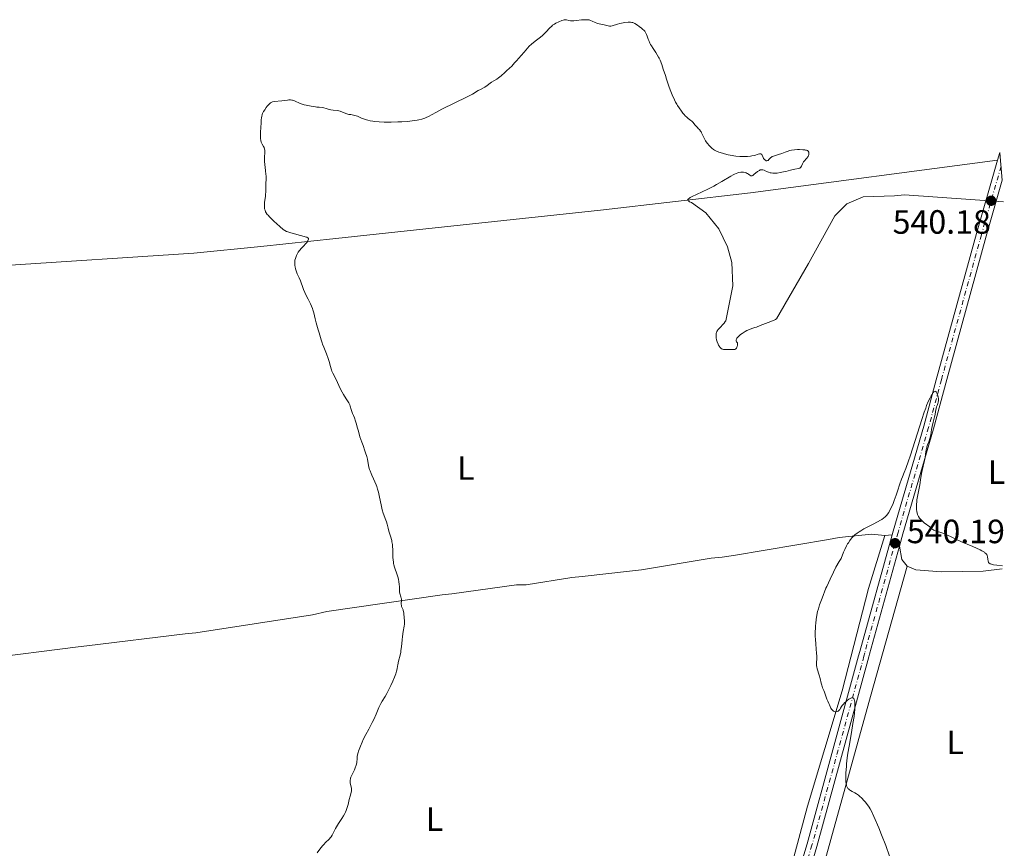
# Model space of a CAD drawing. Units: metres. Extents: x 632637 to 636127, y 4660284 to 4662647.
# Drawn here: x 635152 to 635445, y 4661586 to 4661833 of the extents above; entities that cross this region are included whole.
import ezdxf
from ezdxf.enums import TextEntityAlignment as Align

# ---------------------------------------------------------------- set-up
doc = ezdxf.new("R2010")
doc.units = ezdxf.units.M
doc.header["$MEASUREMENT"] = 0
doc.linetypes.add('DGN Style 4', pattern=[2.7856150101045474, 1.391937544087219, -0.6959687720436097, 0.001739921930109024, -0.6959687720436097])
for name, color, linetype, lineweight in [('Cota de punto acotado terreno', 7, 'Continuous', 0), ('Curva de nivel intermedia', 30, 'Continuous', 0), ('Eje pista sin pavimentar', 7, 'DGN Style 4', 0), ('Etiqueta de uso rústico', 92, 'Continuous', 0), ('Línea de cambio de uso (parcela vista)', 92, 'Continuous', 0), ('Línea de pista sin pavimentar', 7, 'Continuous', 0), ('Pista sin pavimentar', 9, 'Continuous', 0), ('Punto acotado terreno (símbolo)', 7, 'Continuous', 0)]:
    doc.layers.add(name, color=color, linetype=linetype, lineweight=lineweight)
doc.styles.add('Style-Arial', font='arial.ttf')

# ---------------------------------------------------------------- blocks, each defined once
blk = doc.blocks.new('5PATER')
at = {"layer": 'Punto acotado terreno (símbolo)', "linetype": 'Continuous', "lineweight": 0}
h = blk.add_hatch(color=51, dxfattribs=at)
edge = h.paths.add_edge_path()
edge.add_ellipse((0, 0), major_axis=(-0.1095731443231308, -0.1110710700762829), ratio=0.9994222409660317, start_angle=0, end_angle=360)

msp = doc.modelspace()

# ---------------------------------------------------------------- linework, layer by layer
at = {"layer": 'Curva de nivel intermedia', "color": 30, "linetype": 'Continuous', "lineweight": 0, "elevation": 540.0000000000001, "flags": 128}
for points in [[(635299.8200000017, 4661820.300000001), (635301.2099999996, 4661821.890000001), (635302.0700000002, 4661822.9), (635303.5800000011, 4661824.699999999), (635304.2600000006, 4661825.27), (635305.3700000015, 4661826.17), (635306.9299999995, 4661827.369999998), (635307.5599999998, 4661827.9), (635307.8700000005, 4661828.189999999), (635308.5000000007, 4661828.83), (635309.7300000001, 4661830.130000001), (635310.3, 4661830.679999999), (635310.5599999994, 4661830.9), (635311.0600000002, 4661831.269999999), (635311.5200000005, 4661831.539999999), (635312.380000001, 4661831.939999999), (635313.2400000016, 4661832.310000001), (635313.6500000006, 4661832.449999999), (635314.0199999994, 4661832.539999999), (635314.2000000004, 4661832.560000001), (635314.3700000005, 4661832.55), (635314.6800000012, 4661832.489999999), (635315.4099999998, 4661832.289999999), (635315.9100000004, 4661832.23), (635316.200000001, 4661832.220000001), (635316.8700000015, 4661832.239999999), (635317.6100000015, 4661832.3), (635319.1, 4661832.470000002), (635319.9500000017, 4661832.539999999), (635320.3300000017, 4661832.55), (635320.8700000002, 4661832.539999999), (635321.3600000021, 4661832.470000002), (635321.5900000001, 4661832.409999999), (635321.8200000002, 4661832.330000001), (635322.2699999996, 4661832.140000001), (635323.1700000003, 4661831.689999999), (635323.6399999997, 4661831.49), (635323.89, 4661831.409999999), (635324.4000000019, 4661831.289999999), (635325.4099999999, 4661831.109999998), (635325.8800000015, 4661831.019999999), (635327.0800000018, 4661830.689999999), (635327.4500000007, 4661830.63), (635327.6400000006, 4661830.63), (635327.8300000007, 4661830.640000001), (635328.2400000019, 4661830.720000002), (635329.810000001, 4661831.199999999), (635330.5000000016, 4661831.380000001), (635331.4900000019, 4661831.59), (635331.9800000014, 4661831.680000001), (635332.9700000016, 4661831.820000002), (635333.4900000001, 4661831.84), (635333.7200000003, 4661831.84), (635334.1300000015, 4661831.77), (635334.390000001, 4661831.680000001), (635334.5700000019, 4661831.609999998), (635334.9500000018, 4661831.4), (635335.7200000008, 4661830.929999999), (635336.2599999995, 4661830.550000002), (635336.9400000012, 4661830.029999998), (635337.2400000007, 4661829.789999999), (635337.7200000013, 4661829.349999999), (635337.9100000013, 4661829.13), (635338.1500000004, 4661828.789999999), (635338.26, 4661828.600000001), (635338.4500000001, 4661828.17), (635338.6399999999, 4661827.640000002), (635338.9400000017, 4661826.81), (635339.1299999994, 4661826.34), (635339.4700000014, 4661825.599999998), (635339.6799999994, 4661825.220000001), (635339.9200000007, 4661824.829999999), (635340.4500000004, 4661824.009999999), (635341.2500000007, 4661822.810000001), (635341.6500000008, 4661822.16), (635342.0300000008, 4661821.460000001), (635342.2200000007, 4661821.09), (635342.4800000022, 4661820.5), (635342.9699999995, 4661819.25), (635343.4299999999, 4661817.890000002), (635344.0400000003, 4661815.940000001), (635344.3700000009, 4661814.919999998), (635345.0800000017, 4661812.810000001), (635345.4700000007, 4661811.749999999), (635346.0899999999, 4661810.210000001), (635346.7400000002, 4661808.759999998), (635347.0800000001, 4661808.09), (635347.4199999997, 4661807.46), (635347.6499999999, 4661807.06), (635348.1100000005, 4661806.329999999), (635348.8000000011, 4661805.359999998), (635349.2400000015, 4661804.810000001), (635349.5200000008, 4661804.480000001), (635350.0400000017, 4661803.92), (635350.3099999998, 4661803.66), (635350.8000000016, 4661803.239999999), (635351.5900000005, 4661802.649999999), (635351.9000000014, 4661802.399999999), (635352.3200000015, 4661801.979999999), (635352.8400000001, 4661801.34), (635353.1399999995, 4661801)], [(635223.9300000004, 4661796.179999999), (635223.8299999998, 4661796.65), (635223.7699999996, 4661797.300000001), (635223.7600000006, 4661797.71), (635223.7699999996, 4661799.27), (635223.820000001, 4661800.460000001), (635223.9200000016, 4661801.99), (635223.9800000018, 4661802.660000001), (635224.0700000012, 4661803.460000001), (635224.1300000016, 4661803.789999999), (635224.2600000014, 4661804.349999999), (635224.3799999999, 4661804.679999999), (635224.4600000002, 4661804.88), (635224.6800000014, 4661805.300000001), (635224.99, 4661805.810000001), (635225.4800000016, 4661806.51), (635225.740000001, 4661806.839999998), (635226.2900000007, 4661807.48), (635226.6200000016, 4661807.779999999), (635226.7699999991, 4661807.890000002), (635227.0799999998, 4661808.05), (635227.2899999999, 4661808.119999999), (635227.7800000017, 4661808.210000001), (635230.0700000006, 4661808.409999999), (635230.8400000016, 4661808.52), (635231.7500000015, 4661808.680000001), (635232.1600000004, 4661808.73), (635232.5200000004, 4661808.74), (635232.6900000002, 4661808.720000001), (635233.0299999999, 4661808.66), (635233.2800000003, 4661808.600000001), (635233.8400000012, 4661808.4), (635235.4999999999, 4661807.679999999), (635236.4100000017, 4661807.359999999), (635236.7100000012, 4661807.27), (635237.2800000012, 4661807.140000001), (635238.7699999998, 4661806.900000001), (635239.38, 4661806.779999998), (635240.130000001, 4661806.619999999), (635240.52, 4661806.57), (635241.1500000004, 4661806.519999999), (635242.0600000002, 4661806.439999999), (635242.5300000017, 4661806.369999999), (635243.2500000015, 4661806.179999999), (635244.2000000014, 4661805.88), (635244.6600000019, 4661805.759999999), (635245.3200000012, 4661805.649999999), (635246.5199999993, 4661805.529999998), (635247.0700000012, 4661805.439999999), (635247.4199999999, 4661805.359999998), (635248.1599999998, 4661805.109999998), (635249.3900000014, 4661804.619999999), (635250.0000000016, 4661804.429999999), (635250.5600000004, 4661804.34), (635251.3400000005, 4661804.23), (635251.800000001, 4661804.119999998), (635252.5900000001, 4661803.84), (635253.7800000013, 4661803.34), (635254.4000000004, 4661803.099999999), (635255.2200000008, 4661802.810000001), (635255.6500000021, 4661802.689999999), (635256.3300000017, 4661802.529999999), (635257.1100000017, 4661802.41), (635257.5400000009, 4661802.350000001), (635259.0099999994, 4661802.220000001), (635260.5200000004, 4661802.149999999), (635261.3300000017, 4661802.140000001), (635262.5800000012, 4661802.130000001), (635264.5100000001, 4661802.180000001), (635265.780000002, 4661802.24), (635267.3800000001, 4661802.350000001), (635268.110000001, 4661802.42), (635269.5400000016, 4661802.599999998), (635270.3500000007, 4661802.730000001), (635270.8200000002, 4661802.830000001), (635271.6400000004, 4661803.01), (635272.2900000009, 4661803.199999999), (635272.5900000003, 4661803.3), (635273.0199999996, 4661803.480000001), (635273.7000000012, 4661803.820000002), (635275.8, 4661805.01), (635277.5999999995, 4661805.96), (635285.1100000018, 4661809.619999999), (635286.7200000011, 4661810.470000001), (635288.4400000002, 4661811.480000001), (635289.0999999995, 4661811.829999999), (635289.9800000001, 4661812.289999997), (635290.4200000004, 4661812.550000002), (635291.0900000009, 4661813.01), (635291.9800000006, 4661813.66), (635292.4200000009, 4661813.970000001), (635293.0800000003, 4661814.369999998), (635293.980000001, 4661814.930000001), (635294.4600000017, 4661815.27), (635295.2300000006, 4661815.92), (635296.3200000012, 4661816.91), (635296.8800000001, 4661817.399999999), (635297.7500000017, 4661818.15), (635298.3799999999, 4661818.77), (635299.2600000005, 4661819.689999999), (635299.8200000017, 4661820.300000001)], [(635353.1399999995, 4661801), (635353.4600000014, 4661800.66), (635353.940000002, 4661800.159999999), (635354.1699999999, 4661799.889999999), (635354.520000001, 4661799.449999999), (635354.6799999997, 4661799.199999998), (635354.8300000017, 4661798.939999999), (635355.1199999999, 4661798.380000001), (635355.680000001, 4661797.17), (635356.0200000008, 4661796.57), (635356.2000000018, 4661796.279999999), (635356.5999999996, 4661795.73), (635357.030000001, 4661795.220000001), (635357.3200000017, 4661794.92), (635357.8600000005, 4661794.399999999), (635358.3499999997, 4661793.999999999), (635358.6100000013, 4661793.829999999), (635359.0400000005, 4661793.590000001), (635359.2900000007, 4661793.480000001), (635359.9099999999, 4661793.239999999), (635361.0099999997, 4661792.869999998), (635361.6600000003, 4661792.679999999), (635362.7199999995, 4661792.41), (635363.8600000017, 4661792.180000001), (635364.4400000006, 4661792.079999999), (635365.0300000008, 4661791.999999999), (635366.2000000019, 4661791.9), (635367.3300000008, 4661791.869999999), (635368.0500000005, 4661791.890000001), (635368.4999999999, 4661791.909999999), (635369.3400000002, 4661791.999999999), (635369.7699999993, 4661792.07), (635370.5200000004, 4661792.23), (635371.6400000001, 4661792.56), (635372.0300000013, 4661792.67), (635372.19, 4661792.699999998), (635372.4400000004, 4661792.689999999), (635372.6300000004, 4661792.619999998), (635372.7199999997, 4661792.539999997), (635372.8499999995, 4661792.31), (635373.0999999997, 4661791.560000001), (635373.2300000016, 4661791.3), (635373.3099999998, 4661791.17), (635373.490000001, 4661790.970000001), (635373.5900000016, 4661790.880000002), (635373.7600000014, 4661790.77), (635374.0300000019, 4661790.66), (635374.2100000007, 4661790.640000001), (635374.4400000009, 4661790.689999999), (635374.5700000006, 4661790.759999999), (635374.8099999997, 4661790.970000001), (635375.3300000004, 4661791.529999999), (635375.6400000011, 4661791.78), (635375.7999999998, 4661791.869999999), (635376.1799999998, 4661792.029999998), (635377.1100000018, 4661792.289999999), (635377.6799999997, 4661792.459999999), (635378.6600000008, 4661792.84), (635379.6700000011, 4661793.239999999), (635380.2099999998, 4661793.420000001), (635381.0800000017, 4661793.66), (635381.5300000008, 4661793.749999999), (635382.4500000017, 4661793.880000001), (635383.3500000003, 4661793.949999998), (635383.9200000003, 4661793.960000002), (635384.9400000017, 4661793.92), (635385.4800000006, 4661793.859999998), (635385.7100000007, 4661793.82), (635386.0000000012, 4661793.74), (635386.2400000005, 4661793.640000001), (635386.3400000009, 4661793.579999999), (635386.4700000006, 4661793.480000001), (635386.6300000015, 4661793.230000001), (635386.6800000007, 4661793.079999999), (635386.7000000008, 4661792.970000002), (635386.7000000008, 4661792.739999998), (635386.6400000005, 4661792.380000001), (635386.5900000012, 4661792.210000001), (635386.4400000017, 4661791.890000001), (635386.3099999997, 4661791.659999999), (635386.1900000012, 4661791.500000001), (635385.9200000007, 4661791.199999998), (635385.3700000008, 4661790.630000001), (635385.1200000006, 4661790.3), (635385.0100000009, 4661790.13), (635384.8300000001, 4661789.739999999), (635384.5000000015, 4661789.009999998), (635384.3200000003, 4661788.730000001), (635384.2199999997, 4661788.630000001), (635383.9699999995, 4661788.480000001), (635383.6299999997, 4661788.38), (635382.520000001, 4661788.140000001), (635381.2300000014, 4661787.810000001), (635379.8700000001, 4661787.460000002), (635379.1700000005, 4661787.300000001), (635378.1600000003, 4661787.100000001), (635377.2300000003, 4661786.980000001), (635376.8000000013, 4661786.960000001), (635376.01, 4661786.970000001), (635375.5300000017, 4661787.019999999), (635375.2300000021, 4661787.079999999)], [(635247.4199999999, 4661722.99), (635246.2000000018, 4661725.679999999), (635245.2400000007, 4661727.489999999), (635244.9500000001, 4661728.130000001), (635244.8200000004, 4661728.459999999), (635244.7100000009, 4661728.789999999), (635244.5099999999, 4661729.480000001), (635244.1200000008, 4661730.989999999), (635243.8600000015, 4661731.84), (635243.3300000018, 4661733.249999999), (635242.5300000017, 4661735.21), (635242.1800000007, 4661736.140000001), (635242.030000001, 4661736.570000002), (635241.7800000006, 4661737.390000002), (635241.4000000006, 4661738.84), (635241.2199999996, 4661739.499999999), (635240.92, 4661740.440000001), (635240.490000001, 4661741.740000002), (635240.2800000008, 4661742.460000001), (635239.9900000002, 4661743.699999999), (635239.5700000002, 4661745.46), (635239.3300000009, 4661746.300000001), (635239.1900000002, 4661746.689999999), (635238.8900000005, 4661747.439999999), (635238.5599999997, 4661748.140000001), (635237.8800000002, 4661749.48), (635237.240000001, 4661750.809999999), (635236.9500000004, 4661751.459999999), (635236.5599999992, 4661752.4), (635236.2400000019, 4661753.27), (635235.8500000007, 4661754.400000001), (635235.6300000016, 4661754.96), (635235.2300000016, 4661755.829999999), (635234.6799999995, 4661757.029999999), (635234.4400000003, 4661757.640000001), (635234.3399999997, 4661757.939999999), (635234.1600000008, 4661758.560000001), (635234.0400000003, 4661759.159999999), (635233.990000001, 4661759.550000001), (635233.9400000018, 4661760.3), (635233.9500000008, 4661760.57), (635234, 4661761.08), (635234.1100000017, 4661761.560000001), (635234.2000000011, 4661761.88), (635234.4500000015, 4661762.499999999), (635234.7900000013, 4661763.119999998), (635234.9900000001, 4661763.440000001), (635235.3400000011, 4661763.930000001), (635235.9800000003, 4661764.71), (635236.49, 4661765.279999999), (635237.1800000007, 4661766.02), (635237.4900000013, 4661766.38), (635237.8500000011, 4661766.849999999), (635237.9600000007, 4661767.060000001), (635238.05, 4661767.289999999), (635238.0200000011, 4661767.529999998), (635237.810000001, 4661767.759999999), (635237.5499999993, 4661767.899999999), (635237.3300000003, 4661767.98), (635236.7699999993, 4661768.160000001), (635232.7700000006, 4661769.24), (635231.8699999999, 4661769.52), (635231.500000001, 4661769.66), (635231.0200000005, 4661769.899999999), (635230.7900000003, 4661770.029999999), (635230.35, 4661770.34), (635229.6300000001, 4661770.970000001), (635228.5199999993, 4661772.03), (635227.86, 4661772.630000001), (635226.9000000011, 4661773.489999999), (635226.4299999994, 4661773.95), (635225.9800000001, 4661774.429999998), (635225.7800000012, 4661774.679999999), (635225.4200000013, 4661775.210000001), (635225.2699999993, 4661775.480000001), (635225.0900000005, 4661775.91), (635224.9699999999, 4661776.359999999), (635224.9299999997, 4661776.67), (635224.8899999993, 4661777.300000001), (635224.9000000005, 4661777.630000001), (635224.9600000009, 4661778.279999999), (635225.2300000014, 4661780.159999999), (635225.2699999993, 4661780.600000001), (635225.3200000008, 4661781.409999998), (635225.3299999997, 4661783.539999999), (635225.4000000012, 4661785.49), (635225.39, 4661786.189999999), (635225.3699999999, 4661786.560000001), (635225.2300000014, 4661787.759999999), (635225.01, 4661789.489999999), (635224.9500000019, 4661790.369999999), (635224.9400000008, 4661790.800000001), (635224.9600000009, 4661791.65), (635225.0200000012, 4661793.17), (635224.99, 4661793.800000001), (635224.9500000019, 4661794.070000002), (635224.8100000012, 4661794.529999999), (635224.6300000001, 4661794.909999999), (635224.2300000022, 4661795.529999998), (635224.0199999999, 4661795.939999999), (635223.9300000004, 4661796.179999999)], [(635375.2300000021, 4661787.079999999), (635374.6599999999, 4661787.24), (635374.0899999999, 4661787.49), (635373.3900000004, 4661787.819999999), (635373.0400000017, 4661787.929999999), (635372.7000000018, 4661787.980000001), (635372.5200000008, 4661787.970000001), (635372.2500000005, 4661787.910000001), (635371.9700000009, 4661787.789999999), (635371.780000001, 4661787.679999999), (635371.3899999999, 4661787.41), (635370.3100000003, 4661786.51), (635370.0100000007, 4661786.279999999), (635369.880000001, 4661786.199999998), (635369.7000000001, 4661786.13), (635369.5999999995, 4661786.119999998), (635369.4100000017, 4661786.149999999), (635369.1600000013, 4661786.319999999), (635368.75, 4661786.67), (635368.4800000018, 4661786.849999999), (635368.1900000013, 4661786.99), (635368.0300000004, 4661787.05), (635367.7500000009, 4661787.130000001), (635367.2900000005, 4661787.199999998), (635366.7800000008, 4661787.220000001), (635366.5000000015, 4661787.199999998), (635365.9100000013, 4661787.100000001), (635365.5899999995, 4661787.019999999), (635365.1000000001, 4661786.859999998), (635364.5900000005, 4661786.63), (635364.2300000006, 4661786.46), (635363.4800000017, 4661786.039999999), (635360.850000001, 4661784.439999999), (635359.2800000019, 4661783.539999999), (635358.4300000002, 4661783.09), (635356.6399999999, 4661782.210000001), (635353.2800000004, 4661780.640000001), (635351.9900000007, 4661780.000000001), (635351.4400000009, 4661779.689999999), (635351.2199999995, 4661779.550000001), (635350.9700000014, 4661779.350000001), (635350.8100000005, 4661779.180000001), (635350.7600000014, 4661779.09), (635350.7400000012, 4661778.970000001), (635350.8399999996, 4661778.749999999), (635351.0499999997, 4661778.579999999), (635351.2500000009, 4661778.470000001), (635351.8000000007, 4661778.25), (635356.1000000011, 4661775.159999999), (635359.9200000011, 4661770.359999998), (635362.5400000007, 4661765.09), (635363.7800000012, 4661760.42), (635364.1100000021, 4661753.42), (635361.990000001, 4661743.039999999), (635361.8500000001, 4661742.839999998), (635361.5300000005, 4661742.42), (635361.1600000017, 4661742.009999999), (635360.4000000017, 4661741.210000001), (635359.8899999999, 4661740.640000002), (635359.6799999997, 4661740.369999998), (635359.5600000012, 4661740.199999998), (635359.3700000013, 4661739.859999998), (635359.2900000007, 4661739.689999999), (635359.1800000012, 4661739.350000001), (635359.1200000009, 4661739.019999999), (635359.1000000008, 4661738.789999999), (635359.1100000021, 4661738.319999998), (635359.1400000011, 4661738.029999998), (635359.2500000006, 4661737.449999999), (635359.4200000004, 4661736.869999998), (635359.7100000011, 4661736.130000001), (635359.8800000009, 4661735.8), (635360.110000001, 4661735.42), (635360.2300000018, 4661735.25), (635360.4300000007, 4661735.029999998), (635360.7500000005, 4661734.779999998), (635360.9800000006, 4661734.66), (635361.1000000013, 4661734.609999998), (635361.2900000013, 4661734.56), (635361.4900000002, 4661734.529999998), (635361.9200000016, 4661734.519999999), (635362.9299999997, 4661734.56), (635363.4999999997, 4661734.550000001), (635364.0400000005, 4661734.499999999), (635364.310000001, 4661734.499999999), (635364.5700000003, 4661734.539999999), (635364.7000000001, 4661734.57), (635364.9200000013, 4661734.689999999), (635365.0300000008, 4661734.779999998), (635365.1700000016, 4661734.949999998), (635365.3300000003, 4661735.259999999), (635365.3900000006, 4661735.46), (635365.4599999998, 4661735.810000001), (635365.5100000014, 4661736.49), (635365.3800000016, 4661736.600000001), (635365.3000000013, 4661736.679999998), (635365.1900000017, 4661736.84), (635365.1000000001, 4661737.099999999), (635365.0900000011, 4661737.269999999), (635365.1000000001, 4661737.390000002), (635365.1800000005, 4661737.630000001)], [(635365.1800000005, 4661737.630000001), (635365.3200000012, 4661737.91), (635365.4500000009, 4661738.09), (635365.7900000007, 4661738.46), (635365.9800000007, 4661738.640000001), (635366.4000000008, 4661738.989999999), (635366.8600000013, 4661739.32), (635367.1699999998, 4661739.529999998), (635367.78, 4661739.890000001), (635368.2500000016, 4661740.149999999), (635369.0700000019, 4661740.529999999), (635369.7800000005, 4661740.789999999), (635370.6700000003, 4661741.06), (635371.1300000006, 4661741.210000001), (635372.2600000015, 4661741.649999999), (635373.8500000008, 4661742.319999999), (635374.6100000007, 4661742.619999999), (635376.41, 4661743.279999998), (635376.79, 4661743.46), (635376.9199999997, 4661743.550000002), (635377.0600000005, 4661743.71), (635386.6000000002, 4661760.099999999), (635394.3699999999, 4661774.300000001), (635397.9600000017, 4661777.83), (635402.8600000012, 4661779.88), (635412.1500000006, 4661780.26), (635415.0899999999, 4661780.49), (635444.4900000015, 4661778.42)], [(635264.7800000006, 4661641.96), (635265.2200000009, 4661643.679999999), (635265.410000001, 4661644.640000001), (635265.4900000015, 4661645.140000001), (635265.620000001, 4661646.17), (635265.8400000001, 4661648.259999999), (635265.9500000018, 4661649.279999998), (635266.1700000009, 4661650.7), (635266.4400000013, 4661652.3), (635266.5300000008, 4661652.92), (635266.5500000009, 4661653.179999999), (635266.5599999998, 4661653.61), (635266.5399999997, 4661653.99), (635266.4400000013, 4661654.73), (635266.3000000005, 4661656.23), (635266.2200000001, 4661656.730000001), (635266.1700000009, 4661656.960000001), (635266.1100000006, 4661657.180000001), (635265.9600000008, 4661657.550000001), (635265.6900000004, 4661658.21), (635265.600000001, 4661658.55), (635265.5899999997, 4661658.730000001), (635265.5899999997, 4661659.109999998), (635265.63, 4661659.96), (635265.600000001, 4661660.409999999), (635265.5700000019, 4661660.630000001), (635265.4600000001, 4661661.09), (635265.2000000009, 4661662.019999999), (635265.1000000003, 4661662.49), (635265.0600000002, 4661662.720000001), (635265.030000001, 4661663.179999999), (635265.0199999998, 4661664.16), (635264.9900000007, 4661664.699999998), (635264.860000001, 4661665.590000001), (635264.7300000014, 4661666.23), (635264.6100000008, 4661666.679999999), (635264.3300000014, 4661667.619999998), (635263.5700000013, 4661669.849999999), (635263.3700000002, 4661670.600000001), (635263.2800000008, 4661670.970000001), (635263.2200000006, 4661671.34), (635263.1500000012, 4661672.06), (635263.110000001, 4661672.779999999), (635263.0999999997, 4661674.259999999), (635263.0599999997, 4661675.309999999), (635263.0199999993, 4661675.84), (635262.9400000012, 4661676.63), (635262.8200000003, 4661677.390000001), (635262.750000001, 4661677.75), (635262.6700000007, 4661678.09), (635262.5000000007, 4661678.74), (635262.1000000007, 4661679.929999999), (635261.9199999997, 4661680.52), (635261.6700000014, 4661681.42), (635261.3400000007, 4661682.67), (635261.1399999995, 4661683.329999999), (635260.7599999995, 4661684.359999999), (635260.3900000007, 4661685.380000001), (635260.2000000008, 4661685.939999999), (635259.9300000003, 4661686.859999998), (635259.8099999997, 4661687.359999999), (635259.5800000017, 4661688.419999998), (635259.1500000001, 4661690.630000001), (635258.9300000012, 4661691.670000001), (635258.8100000005, 4661692.149999999), (635258.5600000002, 4661693.05), (635258.3000000009, 4661693.850000001), (635258.1199999999, 4661694.34), (635257.7599999999, 4661695.220000001), (635257.350000001, 4661696.109999999), (635256.8300000001, 4661697.189999999), (635256.5900000009, 4661697.730000001), (635256.2900000014, 4661698.499999999), (635256.1600000019, 4661698.91), (635255.9699999995, 4661699.569999999), (635255.7300000006, 4661700.679999999), (635255.5000000001, 4661701.91), (635255.3000000013, 4661702.75), (635254.9900000006, 4661703.83), (635254.7800000005, 4661704.480000001), (635254.2300000006, 4661706.05), (635253.8799999997, 4661706.99), (635253.2400000005, 4661708.600000001), (635252.8300000014, 4661710.24), (635252.5900000001, 4661711.17), (635252.1500000019, 4661712.679999999), (635251.9599999996, 4661713.279999998), (635251.64, 4661714.230000001), (635251.3600000006, 4661714.91), (635251.0800000012, 4661715.560000001), (635250.9600000004, 4661715.830000001), (635250.850000001, 4661716.119999999), (635250.6699999999, 4661716.680000001), (635250.3900000006, 4661717.699999999), (635250.2499999999, 4661718.130000001), (635250.1700000014, 4661718.32), (635249.9900000005, 4661718.67), (635249.1800000013, 4661719.890000001), (635248.4000000012, 4661721.180000001), (635247.99, 4661721.91), (635247.4199999999, 4661722.99)], [(635424.0000000015, 4661722.099999998), (635423.8499999995, 4661722), (635423.7500000012, 4661721.899999999), (635423.5400000011, 4661721.640000001), (635423.1900000002, 4661721.099999999), (635422.9900000012, 4661720.769999999), (635422.6900000017, 4661720.180000001), (635422.1799999998, 4661719.080000001), (635421.6700000003, 4661717.859999998), (635421.400000002, 4661717.140000001), (635420.9600000017, 4661715.92), (635420.2199999996, 4661713.699999998), (635417.6200000001, 4661705.31), (635416.8199999998, 4661702.849999999), (635416.3300000003, 4661701.439999999), (635415.51, 4661699.21), (635415.0300000017, 4661698.029999999), (635414.4700000007, 4661696.720000001), (635414.2000000002, 4661696), (635413.7399999998, 4661694.659999999), (635413.02, 4661692.48), (635412.62, 4661691.279999999), (635412.020000001, 4661689.63), (635411.7000000014, 4661688.81), (635411.2000000007, 4661687.649999999), (635410.6799999998, 4661686.609999998), (635410.4100000015, 4661686.149999999), (635410.0499999997, 4661685.600000001), (635409.8600000017, 4661685.359999998), (635409.5600000002, 4661685.019999999), (635409.35, 4661684.810000001), (635408.8899999994, 4661684.42), (635408.3700000009, 4661684.04), (635407.9700000008, 4661683.800000001), (635407.0600000012, 4661683.3), (635405.8300000017, 4661682.679999999), (635403.9699999999, 4661681.749999999), (635403.0199999999, 4661681.239999999), (635402.0900000001, 4661680.689999999), (635401.6500000019, 4661680.41), (635401.0100000005, 4661679.970000001), (635400.3200000019, 4661679.429999999), (635400.0000000001, 4661679.130000001), (635399.5300000008, 4661678.65), (635399.0800000015, 4661678.109999999), (635398.8600000002, 4661677.810000001), (635398.4199999999, 4661677.140000001), (635398.2000000009, 4661676.769999999), (635397.87, 4661676.160000001), (635397.3600000005, 4661675.119999999), (635397.0099999994, 4661674.33), (635396.2500000017, 4661672.48), (635395.6700000007, 4661671.519999999), (635394.7200000007, 4661669.819999999), (635393.9900000021, 4661668.38), (635393.0199999998, 4661666.25), (635392.5200000012, 4661665.180000001), (635392.0000000005, 4661664.12), (635391.7700000004, 4661663.59), (635390.6799999995, 4661660.600000001), (635389.8800000015, 4661658.659999999), (635389.62, 4661657.92), (635389.5000000015, 4661657.510000001), (635389.2800000003, 4661656.690000001), (635389.1799999997, 4661656.240000002), (635389.0299999999, 4661655.53), (635388.850000001, 4661654.390000001), (635388.7100000002, 4661653.160000001), (635388.6600000011, 4661652.52), (635388.6200000008, 4661651.869999999), (635388.5800000007, 4661650.560000001), (635388.5899999995, 4661649.27), (635388.6200000008, 4661648.449999999), (635388.7100000002, 4661646.969999999), (635388.8399999999, 4661645.619999999), (635389.0000000009, 4661644.180000001), (635389.0299999999, 4661643.519999998), (635389.0099999999, 4661642.51), (635388.9699999995, 4661641.619999998), (635388.9600000005, 4661641.17), (635389.0000000009, 4661640.529999999), (635389.040000001, 4661640.220000002), (635389.1700000007, 4661639.619999997), (635389.7400000007, 4661637.779999998), (635390.0100000012, 4661636.759999999), (635390.3399999996, 4661635.42), (635390.5000000006, 4661634.819999998), (635390.78, 4661634.05), (635391.1700000013, 4661633.180000001), (635391.3400000011, 4661632.749999999), (635392.0300000017, 4661630.65), (635392.2999999999, 4661630.050000001), (635392.6599999998, 4661629.329999999), (635392.8299999996, 4661628.989999999), (635393.260000001, 4661627.99), (635393.4300000009, 4661627.689999999), (635393.5200000004, 4661627.55), (635393.7100000003, 4661627.329999999), (635393.8199999998, 4661627.230000001), (635393.9800000008, 4661627.09), (635394.2500000013, 4661626.949999998)], [(635444.2569837676, 4661670.280308479), (635442.4999999999, 4661670.460000001), (635441.5200000008, 4661670.600000001), (635441.1299999997, 4661670.680000001), (635440.9199999997, 4661670.74), (635440.5799999998, 4661670.869999998), (635440.4400000012, 4661670.939999999), (635440.2400000001, 4661671.100000001), (635440.0999999993, 4661671.270000001), (635440.0400000013, 4661671.390000001), (635439.9600000007, 4661671.659999999), (635439.8800000002, 4661672.189999999), (635439.7700000008, 4661672.939999999), (635439.6900000002, 4661673.3), (635439.5800000008, 4661673.579999999), (635439.4900000013, 4661673.720000001), (635439.3100000003, 4661673.930000001), (635439.0199999998, 4661674.16), (635438.8400000009, 4661674.289999997), (635438.0700000019, 4661674.730000001), (635437.5500000013, 4661674.989999999), (635435.4299999999, 4661675.96), (635432.0800000017, 4661677.430000001), (635430.5500000007, 4661678.109999999), (635428.7900000014, 4661678.939999999), (635427.1799999999, 4661679.71), (635426.5300000017, 4661679.980000001), (635425.5900000008, 4661680.279999998), (635424.4800000021, 4661680.59), (635424.0199999994, 4661680.759999999), (635423.8200000006, 4661680.850000001), (635423.4800000007, 4661681.069999999), (635423.1800000012, 4661681.3), (635422.8100000002, 4661681.639999999), (635422.6100000013, 4661681.82), (635420.9800000017, 4661683.060000001), (635420.4499999998, 4661683.519999999), (635420.1300000001, 4661683.84), (635419.5600000002, 4661684.470000001), (635419.2600000007, 4661684.889999999), (635419.130000001, 4661685.119999999), (635418.9600000011, 4661685.510000001), (635418.8300000015, 4661685.98), (635418.7800000003, 4661686.259999999), (635418.6900000008, 4661687.140000001), (635418.6600000017, 4661687.660000001), (635418.6700000007, 4661688.499999999), (635418.74, 4661689.399999999), (635418.7900000013, 4661689.88), (635418.8600000006, 4661690.359999998), (635419.0400000017, 4661691.34), (635419.4599999996, 4661693.34), (635419.6500000019, 4661694.33), (635419.8799999999, 4661695.779999999), (635420.1500000004, 4661697.659999998), (635420.3100000012, 4661698.57), (635420.6100000008, 4661699.909999999), (635421.030000001, 4661701.590000001), (635421.2000000009, 4661702.369999998), (635421.3700000007, 4661703.439999999), (635421.5600000008, 4661704.739999999), (635421.7000000015, 4661705.34), (635421.780000002, 4661705.640000001), (635421.980000001, 4661706.220000001), (635422.4400000013, 4661707.439999999), (635422.6400000004, 4661708.109999998), (635422.7300000021, 4661708.460000001), (635422.8900000006, 4661709.21), (635423.17, 4661710.819999999), (635423.3300000011, 4661711.66), (635423.6300000005, 4661712.930000001), (635424.0400000017, 4661714.51), (635424.2000000004, 4661715.199999998), (635424.3500000002, 4661716.09), (635424.5, 4661717.050000001), (635424.6100000017, 4661717.5), (635424.7600000014, 4661717.930000001), (635424.9900000016, 4661718.54), (635425.0800000011, 4661718.859999999), (635425.1799999995, 4661719.369999999), (635425.2000000018, 4661719.640000001), (635425.1900000006, 4661719.930000001), (635425.1000000013, 4661720.509999999), (635424.9400000003, 4661721.079999999), (635424.8100000008, 4661721.42), (635424.6200000007, 4661721.779999998), (635424.52, 4661721.92), (635424.4199999995, 4661722.039999999), (635424.2100000017, 4661722.149999999), (635424.0000000015, 4661722.099999998)], [(635240.5800000003, 4661584.980000001), (635241.6700000011, 4661586.420000001), (635242.2300000021, 4661587.100000001), (635242.5200000005, 4661587.42), (635243.0999999995, 4661588.01), (635244.140000001, 4661589.029999999), (635244.5600000012, 4661589.489999999), (635244.7199999999, 4661589.720000001), (635245.0000000015, 4661590.189999999), (635245.5900000016, 4661591.359999998), (635246.0300000019, 4661592.149999999), (635246.9700000007, 4661593.640000001), (635247.9299999997, 4661595.150000001), (635248.39, 4661595.92), (635248.8000000013, 4661596.66), (635248.9800000001, 4661597.02), (635249.2100000003, 4661597.529999999), (635249.3400000001, 4661597.86), (635249.55, 4661598.48), (635249.7699999991, 4661599.329999999), (635249.9800000016, 4661600.350000001), (635250.0799999998, 4661600.810000001), (635250.3500000003, 4661601.77), (635250.6800000012, 4661602.890000001), (635250.7700000005, 4661603.399999999), (635250.7900000006, 4661603.640000001), (635250.7700000005, 4661604.109999999), (635250.6900000002, 4661604.55), (635250.5100000012, 4661605.31), (635250.4199999997, 4661605.789999999), (635250.4000000017, 4661606.07), (635250.3900000006, 4661606.249999999), (635250.4199999997, 4661606.600000001), (635250.4800000022, 4661606.959999999), (635250.5300000013, 4661607.149999999), (635250.640000001, 4661607.480000001), (635250.9000000001, 4661608.07), (635251.6700000013, 4661609.640000001), (635252.02, 4661610.489999999), (635252.1200000006, 4661610.759999999), (635252.2700000004, 4661611.279999998), (635252.3700000009, 4661611.77), (635252.4100000011, 4661612.08), (635252.4600000003, 4661612.680000001), (635252.5000000006, 4661613.58), (635252.5800000011, 4661614.119999999), (635252.7400000021, 4661614.800000001), (635252.8700000015, 4661615.21), (635253.0300000003, 4661615.659999999), (635253.4400000017, 4661616.699999998), (635253.94, 4661617.840000001), (635254.2999999998, 4661618.619999998), (635255.070000001, 4661620.16), (635255.9200000004, 4661621.73), (635256.9700000009, 4661623.660000001), (635257.4600000004, 4661624.640000001), (635258.1199999999, 4661626.17), (635258.9300000012, 4661628.130000001), (635259.3100000012, 4661628.980000001), (635259.5000000012, 4661629.359999998), (635259.880000001, 4661630.039999999), (635260.7500000006, 4661631.449999998), (635261.2699999993, 4661632.349999999), (635262.0700000017, 4661633.869999999), (635262.4900000019, 4661634.710000002), (635263.0900000008, 4661635.99), (635263.5900000016, 4661637.179999999), (635263.7999999993, 4661637.710000001), (635263.9600000003, 4661638.189999999), (635264.1900000006, 4661638.980000001), (635264.3200000002, 4661639.649999999), (635264.4400000009, 4661640.449999999), (635264.5200000014, 4661640.869999999), (635264.7800000006, 4661641.96)], [(635394.2500000013, 4661626.949999998), (635394.5300000006, 4661626.869999998), (635394.6800000004, 4661626.859999999), (635394.8200000012, 4661626.869999998), (635395.1000000006, 4661626.96), (635395.38, 4661627.109999999), (635395.5499999999, 4661627.239999999), (635395.8499999995, 4661627.560000001), (635396.130000001, 4661627.99), (635396.4200000016, 4661628.449999998), (635396.6000000006, 4661628.71), (635396.9700000016, 4661629.170000001), (635397.4000000006, 4661629.62), (635397.6399999999, 4661629.850000001), (635398.0199999998, 4661630.189999999), (635398.6100000021, 4661630.640000002), (635398.99, 4661630.859999998), (635399.1600000019, 4661630.939999999), (635399.4000000011, 4661631.019999999), (635399.6200000001, 4661631.039999999), (635399.740000001, 4661631.019999999), (635399.950000001, 4661630.909999999), (635400.0400000004, 4661630.810000001), (635400.1800000012, 4661630.539999999), (635400.2800000019, 4661630.179999999), (635400.3300000011, 4661629.890000001), (635400.3700000012, 4661629.199999999), (635400.3700000012, 4661628.739999999), (635400.3300000011, 4661627.689999999), (635400.2100000002, 4661626.449999998), (635400.1000000007, 4661625.529999999), (635399.79, 4661623.439999999), (635399.3200000006, 4661620.719999999), (635398.620000001, 4661616.699999998), (635398.3000000014, 4661614.619999999), (635398.1100000015, 4661613.24), (635397.9100000003, 4661611.439999999), (635397.8299999998, 4661610.58), (635397.7000000002, 4661608.77), (635397.650000001, 4661607.220000001), (635397.6599999999, 4661606.56), (635397.6900000012, 4661605.989999999), (635397.7300000014, 4661605.660000001), (635397.8299999998, 4661605.09), (635397.9000000014, 4661604.850000001), (635398.0600000002, 4661604.449999999), (635398.2600000012, 4661604.13), (635398.4199999999, 4661603.96), (635398.790000001, 4661603.66), (635399.03, 4661603.499999999), (635399.570000001, 4661603.210000001), (635400.3700000012, 4661602.779999999), (635400.8000000003, 4661602.529999999), (635401.4500000008, 4661602.08), (635401.7800000015, 4661601.81), (635402.4299999998, 4661601.210000001), (635403.04, 4661600.550000001), (635403.4300000012, 4661600.100000001), (635404.0999999995, 4661599.25), (635404.6300000015, 4661598.49), (635404.8700000006, 4661598.09), (635405.2599999995, 4661597.359999999), (635406.0000000016, 4661595.759999999), (635407.4299999999, 4661592.38), (635408.2600000014, 4661590.33), (635409.5100000009, 4661587.100000001), (635410.6399999997, 4661583.959999999)]]:
    msp.add_lwpolyline(points, dxfattribs=at)
at = {"layer": 'Eje pista sin pavimentar', "color": 7, "linetype": 'DGN Style 4', "lineweight": 0}
msp.add_polyline3d([(635443.7788207326, 4661788.97588872, 540.2700000000042), (635437.9400000002, 4661768.620000001, 540.0899999999966), (635426.0699999991, 4661725.570000002, 539.9299999999932), (635422.2600000004, 4661711.399999999, 539.9900000000054), (635413.1799999988, 4661680.190000003, 540.1499999999943), (635403.2800000014, 4661644.399999999, 540.2400000000052), (635403.0500000013, 4661643.38, 540.2500000000001), (635387.6099999984, 4661587.25, 538.929999999993), (635382.2100000003, 4661569.050000001, 538.2299999999959), (635377.3399999999, 4661552.280000002, 537.3800000000048), (635360.9200000003, 4661493.670000002, 534.4600000000064), (635341.4600000008, 4661423.970000001, 533.6100000000008), (635337.850000001, 4661410.699999999, 533.1000000000058), (635332.8999999978, 4661391.350000001, 531.8500000000059), (635325.6099999989, 4661364.410000001, 531.6300000000047), (635317.8599999994, 4661336.100000002, 533.2899999999936), (635311.6799999992, 4661312.11, 534.6799999999931)], dxfattribs=at)
at = {"layer": 'Línea de cambio de uso (parcela vista)', "color": 92, "linetype": 'Continuous', "lineweight": 0, "extrusion": (-0.00447635734329512, -0.0004658652438723428, 0.9999898725459723), "elevation": -4475.918529323482, "flags": 128}
msp.add_lwpolyline([(635405.2716436057, 4661677.650688093), (635407.4816662273, 4661677.880688118)], dxfattribs=at)
at = {"layer": 'Línea de cambio de uso (parcela vista)', "color": 92, "linetype": 'Continuous', "lineweight": 0, "extrusion": (-0.1999170303258493, -0.03353696866864456, 0.9792387107943661), "elevation": -282839.4859178307, "flags": 128}
msp.add_lwpolyline([(-4492310.937815251, 1368984.793386011), (-4492306.873818892, 1368984.842717447), (-4492304.704117085, 1368986.076003333)], dxfattribs=at)
at = {"layer": 'Línea de cambio de uso (parcela vista)', "color": 92, "linetype": 'Continuous', "lineweight": 0, "extrusion": (0.9620381196102681, -0.2692021411821006, 0.04486494845323995), "elevation": -643613.040039345, "flags": 128}
msp.add_lwpolyline([(4660339.942496549, 29443.71388202369), (4660412.318121972, 29446.33652286242), (4660452.532266395, 29445.79597856741)], dxfattribs=at)
at = {"layer": 'Línea de cambio de uso (parcela vista)', "color": 92, "linetype": 'Continuous', "lineweight": 0}
for points in [[(635146.3799999999, 4661759.41, 543.929999999993), (635203.9299999997, 4661763.189999999, 541.4499999999971), (635223.8200000003, 4661765.109999999, 540.5500000000029), (635246.1799999997, 4661767.560000001, 539.570000000007), (635270.0899999999, 4661770.100000001, 539.1699999999983), (635324.7800000003, 4661775.949999999, 539.1600000000036), (635369.3600000005, 4661781.100000001, 540.0099999999948), (635442.7599999999, 4661790.84, 540.2700000000041)], [(635141.4600000001, 4661642.59, 543.9900000000052), (635169.5300000003, 4661646.17, 543.5899999999965), (635172.1399999997, 4661646.460000001, 543.570000000007), (635201.4000000004, 4661650.050000001, 542.9900000000052), (635204.4900000002, 4661650.350000001, 542.8899999999994), (635239.2000000002, 4661655.710000001, 541.0899999999965), (635243.4699999997, 4661656.730000001, 540.8399999999965), (635277.7100000001, 4661661.609999999, 539.3300000000017), (635280.5700000003, 4661661.9, 539.179999999993), (635299.8200000003, 4661664.609999999, 538.179999999993), (635302.6900000004, 4661664.66, 538.029999999999), (635316.2400000002, 4661666.800000001, 537.3399999999965), (635319.3200000003, 4661667.09, 537.3699999999953), (635334.3200000003, 4661668.77, 537.9900000000052), (635336.9299999997, 4661669.060000001, 538.1999999999971), (635357.6100000005, 4661672.51, 539.3699999999953), (635360.9400000004, 4661672.800000001, 539.429999999993), (635364.2699999996, 4661673.34, 539.4600000000064), (635392.5499999998, 4661678.109999999, 539.820000000007), (635395.6399999997, 4661678.630000001, 539.8999999999943), (635405.2800000003, 4661679.630000001, 540.1000000000058), (635409.2199999997, 4661679.230000001, 540.1199999999953)], [(635409.2199999997, 4661679.230000001, 540.1199999999953), (635404.3600000005, 4661663.539999999, 540.2700000000041), (635396.54, 4661633.130000001, 540.0399999999936), (635386.2800000003, 4661598.869999999, 539.1699999999983), (635381.5700000003, 4661581.15, 538.5500000000029)], [(635415.8899999997, 4661670.189999999, 540.4799999999959), (635418.4500000002, 4661669.109999999, 540.429999999993), (635425.9600000001, 4661668.430000001, 540.5500000000029), (635438.4699999997, 4661668.720000001, 540.2400000000052), (635444.1556000002, 4661669.409499999, 540.0801000000065)]]:
    msp.add_polyline3d(points, dxfattribs=at)
at = {"layer": 'Línea de pista sin pavimentar', "color": 7, "linetype": 'Continuous', "lineweight": 0, "extrusion": (-0.00479181463779086, -0.01662160707117748, 0.9998503691507287), "elevation": -79991.20034890331, "flags": 128}
msp.add_lwpolyline([(-680771.9723716701, 4654702.356881895), (-680771.97237167, 4654700.050328175)], dxfattribs=at)
at = {"layer": 'Línea de pista sin pavimentar', "color": 7, "linetype": 'Continuous', "lineweight": 0}
for points in [[(635442.7600000014, 4661790.840000001, 540.2599999999948), (635436.510000002, 4661769.030000002, 540.0899999999966), (635424.5100000012, 4661725.520000001, 539.9700000000013), (635420.8299999975, 4661711.800000001, 539.9799999999959), (635411.7500000005, 4661680.600000002, 540.1199999999953), (635411.4299999987, 4661679.460000002, 540.1199999999953)], [(635444.1499999972, 4661784.830000003, 540.2899999999936), (635439.3900000007, 4661768.210000002, 540.0899999999966), (635427.6400000004, 4661725.59, 539.8800000000048), (635423.7100000009, 4661711, 539.8500000000059), (635414.6299999994, 4661679.780000002, 540.1799999999931), (635413.6200000013, 4661676.13, 540.2200000000012)], [(635411.4299999987, 4661679.460000002, 540.1199999999953), (635401.8299999986, 4661644.800000001, 540.1799999999931), (635401.4599999997, 4661643.54, 540.1600000000036), (635386.1800000002, 4661587.660000001, 538.8800000000048), (635380.7799999998, 4661569.469999999, 538.2200000000013), (635375.9099999993, 4661552.690000001, 537.279999999999), (635359.4899999974, 4661494.070000002, 534.3999999999943), (635340.0199999991, 4661424.370000003, 533.6100000000008), (635336.4099999992, 4661411.080000003, 533.1399999999995), (635331.4600000005, 4661391.739999998, 531.8099999999978), (635326.0100000012, 4661372.06, 531.5000000000001), (635324.1700000016, 4661364.789999999, 531.6699999999984), (635317.0199999991, 4661338.850000001, 533.259999999995), (635310.2600000021, 4661312.250000001, 534.7400000000052), (635305.0699999998, 4661293.280000002, 535.7400000000052), (635298.8299999969, 4661271.670000004, 536.179999999993), (635277.4999999988, 4661200.940000001, 536.3300000000019)], [(635413.6200000013, 4661676.13, 540.2200000000012), (635404.7399999987, 4661644.000000001, 540.3099999999977), (635404.4899999984, 4661643.230000002, 540.3300000000017), (635389.0599999989, 4661586.840000001, 538.9900000000054), (635383.6599999988, 4661568.630000001, 538.2400000000052), (635378.7899999983, 4661551.870000001, 537.479999999996), (635362.3700000008, 4661493.27, 534.5200000000043), (635342.9200000004, 4661423.570000002, 533.6100000000008), (635339.3099999983, 4661410.320000002, 533.050000000003), (635334.3599999996, 4661390.960000001, 531.8999999999943), (635327.0700000006, 4661364.030000002, 531.5899999999965), (635318.7100000011, 4661333.34, 533.3200000000071)]]:
    msp.add_polyline3d(points, dxfattribs=at)
at = {"layer": 'Pista sin pavimentar', "color": 9, "linetype": 'Continuous', "lineweight": 0}
msp.add_polyline3d([(635380.7800000003, 4661569.469999998, 538.2200000000012), (635386.1800000005, 4661587.66, 538.8800000000047), (635401.4600000002, 4661643.54, 540.1600000000036), (635401.829999999, 4661644.800000001, 540.179999999993), (635411.4299999991, 4661679.460000002, 540.1300000000047), (635411.7500000009, 4661680.600000001, 540.1199999999953), (635420.8299999981, 4661711.8, 539.9799999999959), (635424.5100000016, 4661725.52, 539.9700000000012), (635436.5100000025, 4661769.030000002, 540.0899999999965), (635442.760000002, 4661790.840000001, 540.2700000000041), (635443.3988358426, 4661793.05596183, 540.2998999999982), (635443.4059800047, 4661792.994379396, 540.2998999999982), (635444.1499999977, 4661784.830000003, 540.2899999999936), (635439.3900000012, 4661768.210000002, 540.0899999999965), (635427.640000001, 4661725.59, 539.8800000000047), (635423.7100000014, 4661711, 539.8500000000058), (635414.6299999999, 4661679.780000002, 540.179999999993), (635413.6200000017, 4661676.13, 540.2200000000012), (635404.7399999992, 4661644, 540.3099999999977), (635404.489999999, 4661643.230000001, 540.3300000000017), (635389.0599999994, 4661586.84, 538.9900000000052), (635383.6599999992, 4661568.63, 538.2400000000052)], dxfattribs=at)

# ---------------------------------------------------------------- block references
at = {"layer": 'Punto acotado terreno (símbolo)', "color": 7, "linetype": 'Continuous', "lineweight": 0, "xscale": 10, "yscale": 10, "zscale": 10}
for p in [(635440.8399999992, 4661778.750000001, 540.179999999993), (635412.2899999992, 4661676.99, 540.1900000000028)]:
    msp.add_blockref('5PATER', p, dxfattribs=at)

# ---------------------------------------------------------------- texts
at = {"layer": 'Cota de punto acotado terreno', "color": 7, "linetype": 'Continuous', "lineweight": 0, "style": 'Style-Arial'}
for s, p in [('540.18', (635411.5900000001, 4661768.949999999, 540.179999999993)), ('540.19', (635415.7899999999, 4661676.989999999, 540.1900000000023))]:
    msp.add_text(s, height=7.000000000000002, dxfattribs=at).set_placement(p)
at = {"layer": 'Etiqueta de uso rústico', "color": 92, "linetype": 'Continuous', "lineweight": 0, "style": 'Style-Arial'}
for p in [(635284.7614203801, 4661699.32001, 539.8099999999977), (635442.441420381, 4661698.110009998, 540.0099999999948), (635430.1614203786, 4661617.820009999, 540.7200000000012), (635275.4414203794, 4661594.950009998, 539.2100000000064)]:
    msp.add_text('L', height=7.000000000000002, dxfattribs=at).set_placement(p, align=Align.MIDDLE_CENTER)

doc.saveas('drawing.dxf')
